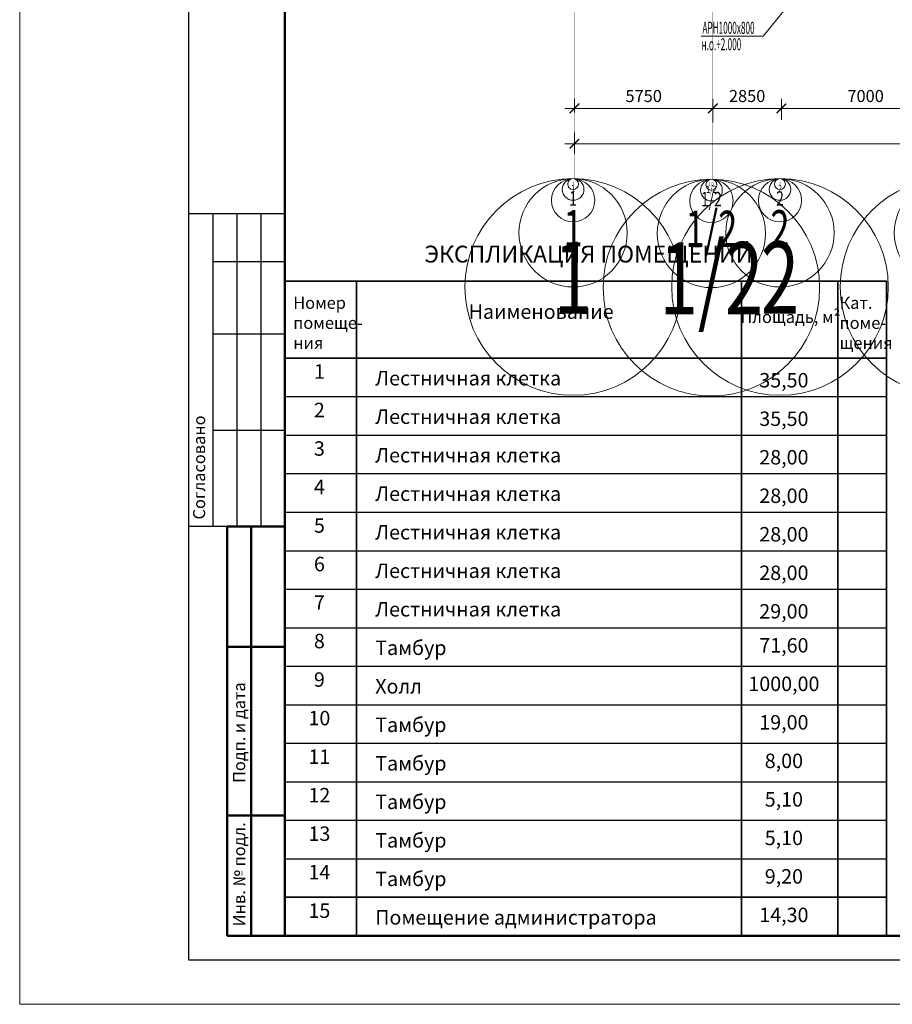
# Model space of a CAD drawing. Units: millimetres. Extents: x 706254 to 1638981, y 125634 to 880684.
# Drawn here: x 815480 to 851751, y 385524 to 426428 of the extents above; entities that cross this region are included whole.
import ezdxf
from ezdxf.enums import TextEntityAlignment as Align

# ---------------------------------------------------------------- set-up
doc = ezdxf.new("R2010")
doc.units = ezdxf.units.MM
doc.header["$LTSCALE"] = 0.4
doc.linetypes.add('CENTER', pattern=[50.8, 31.75, -6.35, 6.35, -6.35])
for name, color, linetype, lineweight in [('1 ОСЬ ЛИН', 7, 'Continuous', 15), ('1 ОСЬ РАЗМЕРЫ', 7, 'Continuous', 15), ('1 ПЕРЕГОРОДКИ', 7, 'Continuous', 13), ('1 РАЗМЕРЫ', 7, 'Continuous', 15), ('1ОСЬ', 7, 'Continuous', 15), ('1ОСЬ @ 100', 7, 'Continuous', 15), ('1ОСЬ @ 1000', 7, 'Continuous', 15), ('1ОСЬ @ 200', 7, 'Continuous', 15), ('1ОСЬ @ 50', 7, 'Continuous', 15), ('1ОСЬ @ 500', 7, 'Continuous', 15), ('АР-лестницы_Ном_пера__3', 7, 'Continuous', 35), ('Приток', 30, 'Continuous', 40), ('текст', 170, 'Continuous', 20)]:
    doc.layers.add(name, color=color, linetype=linetype, lineweight=lineweight)
doc.styles.add('Simplex.shx', font='simplex.shx', dxfattribs={"width": 0.75, "oblique": 15, "height": 270})
doc.styles.get("Standard").update_dxf_attribs({"font": 'simplex.shx', "width": 0.8, "oblique": 15, "height": 3})
doc.styles.add('стиль1', font='simplex.shx', dxfattribs={"width": 0.7, "oblique": 10, "height": 330})
doc.dimstyles.new('AN_1', dxfattribs={"dimscale": 0, "dimtxt": 3, "dimasz": 2, "dimexe": 2, "dimexo": 0.5, "dimgap": 1, "dimtad": 1, "dimdec": 0, "dimtxsty": 'Simplex.shx', "dimblk": 'ARCHTICK', "dimcen": 2.5, "dimdle": 2, "dimadec": 0, "dimazin": 0, "dimtfac": 1, "dimtdec": 0, "dimtmove": 0, "dimatfit": 3, "dimldrblk": 'ARCHTICK', "dimfxl": 1, "dimlwd": 13, "dimlwe": 13, "dimarcsym": 0})

# ---------------------------------------------------------------- blocks, each defined once
blk = doc.blocks.new('А1г')
at = {"lineweight": 50}
for p, q in [((20, 589), (20, 5)), ((8, 5), (8, 90)), ((8, 90), (20, 90)), ((13, 90), (13, 5)), ((20, 90), (20, 5)), ((20, 65), (8, 65)), ((20, 30), (8, 30)), ((20, 5), (8, 5)), ((20, 5), (836, 5))]:
    blk.add_line(p, q, dxfattribs=at)
for p, q in [((0, 155), (0, 90)), ((20, 155), (0, 155)), ((5, 155), (5, 90)), ((10, 155), (10, 90)), ((15, 155), (15, 90)), ((20, 155), (20, 90)), ((20, 145), (5, 145)), ((20, 130), (5, 130)), ((20, 110), (5, 110)), ((8, 90), (0, 90))]:
    blk.add_line(p, q)
blk.add_lwpolyline([(0, 0), (841, 0), (841, 594), (0, 594)], close=True)
for s, p in [('Согласовано', (3.43, 91.48)), ('Подп. и дата', (11.75, 36.75)), ('Инв. № подл.', (11.75, 6.96))]:
    blk.add_text(s, height=2.5, rotation=90).set_placement(p)
blk = doc.blocks.new('_ArchTick')
at = {"color": 0, "linetype": 'ByBlock', "const_width": 0.15}
blk.add_lwpolyline([(-0.5, -0.5), (0.5, 0.5)], dxfattribs=at)
blk = doc.blocks.new('*D61')
at = {"layer": '1 ОСЬ РАЗМЕРЫ', "color": 0, "lineweight": 13, "ltscale": 0.3, "transparency": 16777216}
for p, q in [((1944947, 317265), (1944947, 318135)), ((1951947, 317527), (1951947, 318135)), ((1952347, 317735), (1944547, 317735))]:
    blk.add_line(p, q, dxfattribs=at)
at = {"layer": 'Defpoints', "color": 0, "lineweight": 9, "ltscale": 0.3, "transparency": 16777216}
for p in [(1944947, 317735), (1951947, 317427), (1944947, 317165)]:
    blk.add_point(p, dxfattribs=at)
at = {"layer": '1 ОСЬ РАЗМЕРЫ', "color": 0, "lineweight": 13, "ltscale": 0.3, "transparency": 16777216, "xscale": 400, "yscale": 400, "zscale": 400, "rotation": 180}
blk.add_blockref('_ArchTick', (1944947, 317735), dxfattribs=at)
at = {"layer": '1 ОСЬ РАЗМЕРЫ', "color": 0, "lineweight": 13, "ltscale": 0.3, "transparency": 16777216, "xscale": 400, "yscale": 400, "zscale": 400}
blk.add_blockref('_ArchTick', (1951947, 317735), dxfattribs=at)
at = {"layer": '1 ОСЬ РАЗМЕРЫ', "color": 0, "lineweight": 9, "ltscale": 0.3, "transparency": 16777216, "insert": (1948447, 318185), "char_height": 500, "attachment_point": 5, "style": 'Simplex.shx'}
blk.add_mtext('7000', dxfattribs=at)
blk = doc.blocks.new('*D63')
at = {"layer": '1 ОСЬ РАЗМЕРЫ', "color": 0, "lineweight": 13, "ltscale": 0.3, "transparency": 16777216}
for p, q in [((1936347, 317564), (1936347, 318135)), ((1942097, 317144), (1942097, 318135)), ((1942497, 317735), (1935947, 317735))]:
    blk.add_line(p, q, dxfattribs=at)
at = {"layer": 'Defpoints', "color": 0, "lineweight": 9, "ltscale": 0.3, "transparency": 16777216}
for p in [(1936347, 317735), (1936347, 317464), (1942097, 317044)]:
    blk.add_point(p, dxfattribs=at)
at = {"layer": '1 ОСЬ РАЗМЕРЫ', "color": 0, "lineweight": 13, "ltscale": 0.3, "transparency": 16777216, "xscale": 400, "yscale": 400, "zscale": 400, "rotation": 180}
blk.add_blockref('_ArchTick', (1936347, 317735), dxfattribs=at)
at = {"layer": '1 ОСЬ РАЗМЕРЫ', "color": 0, "lineweight": 13, "ltscale": 0.3, "transparency": 16777216, "xscale": 400, "yscale": 400, "zscale": 400}
blk.add_blockref('_ArchTick', (1942097, 317735), dxfattribs=at)
at = {"layer": '1 ОСЬ РАЗМЕРЫ', "color": 0, "lineweight": 9, "ltscale": 0.3, "transparency": 16777216, "insert": (1939222, 318185), "char_height": 500, "attachment_point": 5, "style": 'Simplex.shx'}
blk.add_mtext('5750', dxfattribs=at)
blk = doc.blocks.new('*D65')
at = {"layer": '1 ОСЬ РАЗМЕРЫ', "color": 0, "lineweight": 13, "ltscale": 0.3, "transparency": 16777216}
for p, q in [((1936347, 316730), (1936347, 315865)), ((2055347, 316730), (2055347, 315865)), ((1935947, 316265), (2055747, 316265))]:
    blk.add_line(p, q, dxfattribs=at)
at = {"layer": 'Defpoints', "color": 0, "lineweight": 9, "ltscale": 0.3, "transparency": 16777216}
for p in [(1936347, 316830), (2055347, 316830), (2055347, 316265)]:
    blk.add_point(p, dxfattribs=at)
at = {"layer": '1 ОСЬ РАЗМЕРЫ', "color": 0, "lineweight": 13, "ltscale": 0.3, "transparency": 16777216, "xscale": 400, "yscale": 400, "zscale": 400, "rotation": 180}
blk.add_blockref('_ArchTick', (1936347, 316265), dxfattribs=at)
at = {"layer": '1 ОСЬ РАЗМЕРЫ', "color": 0, "lineweight": 13, "ltscale": 0.3, "transparency": 16777216, "xscale": 400, "yscale": 400, "zscale": 400}
blk.add_blockref('_ArchTick', (2055347, 316265), dxfattribs=at)
at = {"layer": '1 ОСЬ РАЗМЕРЫ', "color": 0, "lineweight": 9, "ltscale": 0.3, "transparency": 16777216, "insert": (1995847, 316715), "char_height": 500, "attachment_point": 5, "style": 'Simplex.shx'}
blk.add_mtext('119000', dxfattribs=at)
blk = doc.blocks.new('ось горизонтальная')
at = {"layer": '1ОСЬ', "color": 7, "lineweight": 15, "ltscale": 0.3}
blk.add_circle((0, -4.5), 4.5, dxfattribs=at)
at = {"layer": '1 РАЗМЕРЫ', "color": 7, "lineweight": 9, "ltscale": 0.3, "style": 'Simplex.shx', "oblique": 15, "width": 0.7}
blk.add_attdef('26', text='', height=3, dxfattribs=at).set_placement((0, -4.5), align=Align.MIDDLE)
blk = doc.blocks.new('*U724')
at = {"layer": '1ОСЬ @ 100', "color": 250, "lineweight": 13, "ltscale": 0.3}
ref = blk.add_blockref('ось горизонтальная', (1951888, 314817), dxfattribs=dict(at, xscale=100, yscale=100, zscale=100))
ref.add_attrib('26', '3', dxfattribs={"layer": '1ОСЬ', "color": 7, "lineweight": 9, "ltscale": 0.3, "height": 300, "style": 'Simplex.shx', "oblique": 15, "width": 0.7}).set_placement((1951888, 314367), align=Align.MIDDLE)
at = {"layer": '1ОСЬ @ 1000', "color": 250, "lineweight": 13, "ltscale": 0.3}
ref = blk.add_blockref('ось горизонтальная', (1951888, 314817), dxfattribs=dict(at, xscale=1000, yscale=1000, zscale=1000))
ref.add_attrib('26', '3', dxfattribs={"layer": '1ОСЬ', "color": 7, "lineweight": 9, "ltscale": 0.3, "height": 3000, "style": 'Simplex.shx', "oblique": 15, "width": 0.7}).set_placement((1951888, 310317), align=Align.MIDDLE)
at = {"layer": '1ОСЬ @ 200', "color": 250, "lineweight": 13, "ltscale": 0.3}
ref = blk.add_blockref('ось горизонтальная', (1951888, 314817), dxfattribs=dict(at, xscale=200, yscale=200, zscale=200))
ref.add_attrib('26', '3', dxfattribs={"layer": '1ОСЬ', "color": 7, "lineweight": 9, "ltscale": 0.3, "height": 600, "style": 'Simplex.shx', "oblique": 15, "width": 0.7}).set_placement((1951888, 313917), align=Align.MIDDLE)
at = {"layer": '1ОСЬ @ 50', "color": 250, "lineweight": 13, "ltscale": 0.3}
ref = blk.add_blockref('ось горизонтальная', (1951888, 314817), dxfattribs=dict(at, xscale=50, yscale=50, zscale=50))
ref.add_attrib('26', '3', dxfattribs={"layer": '1ОСЬ', "color": 7, "lineweight": 9, "ltscale": 0.3, "height": 150, "style": 'Simplex.shx', "oblique": 15, "width": 0.7}).set_placement((1951888, 314592), align=Align.MIDDLE)
at = {"layer": '1ОСЬ @ 500', "color": 250, "lineweight": 13, "ltscale": 0.3}
ref = blk.add_blockref('ось горизонтальная', (1951888, 314817), dxfattribs=dict(at, xscale=500, yscale=500, zscale=500))
ref.add_attrib('26', '3', dxfattribs={"layer": '1ОСЬ', "color": 7, "lineweight": 9, "ltscale": 0.3, "height": 1500, "style": 'Simplex.shx', "oblique": 15, "width": 0.7}).set_placement((1951888, 312567), align=Align.MIDDLE)
blk = doc.blocks.new('*U725')
at = {"layer": '1ОСЬ @ 100', "color": 250, "lineweight": 13, "ltscale": 0.3}
ref = blk.add_blockref('ось горизонтальная', (1944888, 314817), dxfattribs=dict(at, xscale=100, yscale=100, zscale=100))
ref.add_attrib('26', '2', dxfattribs={"layer": '1ОСЬ', "color": 7, "lineweight": 9, "ltscale": 0.3, "height": 300, "style": 'Simplex.shx', "oblique": 15, "width": 0.7}).set_placement((1944888, 314367), align=Align.MIDDLE)
at = {"layer": '1ОСЬ @ 1000', "color": 250, "lineweight": 13, "ltscale": 0.3}
ref = blk.add_blockref('ось горизонтальная', (1944888, 314817), dxfattribs=dict(at, xscale=1000, yscale=1000, zscale=1000))
ref.add_attrib('26', '2', dxfattribs={"layer": '1ОСЬ', "color": 7, "lineweight": 9, "ltscale": 0.3, "height": 3000, "style": 'Simplex.shx', "oblique": 15, "width": 0.7}).set_placement((1944888, 310317), align=Align.MIDDLE)
at = {"layer": '1ОСЬ @ 200', "color": 250, "lineweight": 13, "ltscale": 0.3}
ref = blk.add_blockref('ось горизонтальная', (1944888, 314817), dxfattribs=dict(at, xscale=200, yscale=200, zscale=200))
ref.add_attrib('26', '2', dxfattribs={"layer": '1ОСЬ', "color": 7, "lineweight": 9, "ltscale": 0.3, "height": 600, "style": 'Simplex.shx', "oblique": 15, "width": 0.7}).set_placement((1944888, 313917), align=Align.MIDDLE)
at = {"layer": '1ОСЬ @ 50', "color": 250, "lineweight": 13, "ltscale": 0.3}
ref = blk.add_blockref('ось горизонтальная', (1944888, 314817), dxfattribs=dict(at, xscale=50, yscale=50, zscale=50))
ref.add_attrib('26', '2', dxfattribs={"layer": '1ОСЬ', "color": 7, "lineweight": 9, "ltscale": 0.3, "height": 150, "style": 'Simplex.shx', "oblique": 15, "width": 0.7}).set_placement((1944888, 314592), align=Align.MIDDLE)
at = {"layer": '1ОСЬ @ 500', "color": 250, "lineweight": 13, "ltscale": 0.3}
ref = blk.add_blockref('ось горизонтальная', (1944888, 314817), dxfattribs=dict(at, xscale=500, yscale=500, zscale=500))
ref.add_attrib('26', '2', dxfattribs={"layer": '1ОСЬ', "color": 7, "lineweight": 9, "ltscale": 0.3, "height": 1500, "style": 'Simplex.shx', "oblique": 15, "width": 0.7}).set_placement((1944888, 312567), align=Align.MIDDLE)
blk = doc.blocks.new('*U726')
at = {"layer": '1ОСЬ @ 100', "color": 250, "lineweight": 13, "ltscale": 0.3}
ref = blk.add_blockref('ось горизонтальная', (1936288, 314817), dxfattribs=dict(at, xscale=100, yscale=100, zscale=100))
ref.add_attrib('26', '1', dxfattribs={"layer": '1ОСЬ', "color": 7, "lineweight": 9, "ltscale": 0.3, "height": 300, "style": 'Simplex.shx', "oblique": 15, "width": 0.7}).set_placement((1936288, 314367), align=Align.MIDDLE)
at = {"layer": '1ОСЬ @ 1000', "color": 250, "lineweight": 13, "ltscale": 0.3}
ref = blk.add_blockref('ось горизонтальная', (1936288, 314817), dxfattribs=dict(at, xscale=1000, yscale=1000, zscale=1000))
ref.add_attrib('26', '1', dxfattribs={"layer": '1ОСЬ', "color": 7, "lineweight": 9, "ltscale": 0.3, "height": 3000, "style": 'Simplex.shx', "oblique": 15, "width": 0.7}).set_placement((1936288, 310317), align=Align.MIDDLE)
at = {"layer": '1ОСЬ @ 200', "color": 250, "lineweight": 13, "ltscale": 0.3}
ref = blk.add_blockref('ось горизонтальная', (1936288, 314817), dxfattribs=dict(at, xscale=200, yscale=200, zscale=200))
ref.add_attrib('26', '1', dxfattribs={"layer": '1ОСЬ', "color": 7, "lineweight": 9, "ltscale": 0.3, "height": 600, "style": 'Simplex.shx', "oblique": 15, "width": 0.7}).set_placement((1936288, 313917), align=Align.MIDDLE)
at = {"layer": '1ОСЬ @ 50', "color": 250, "lineweight": 13, "ltscale": 0.3}
ref = blk.add_blockref('ось горизонтальная', (1936288, 314817), dxfattribs=dict(at, xscale=50, yscale=50, zscale=50))
ref.add_attrib('26', '1', dxfattribs={"layer": '1ОСЬ', "color": 7, "lineweight": 9, "ltscale": 0.3, "height": 150, "style": 'Simplex.shx', "oblique": 15, "width": 0.7}).set_placement((1936288, 314592), align=Align.MIDDLE)
at = {"layer": '1ОСЬ @ 500', "color": 250, "lineweight": 13, "ltscale": 0.3}
ref = blk.add_blockref('ось горизонтальная', (1936288, 314817), dxfattribs=dict(at, xscale=500, yscale=500, zscale=500))
ref.add_attrib('26', '1', dxfattribs={"layer": '1ОСЬ', "color": 7, "lineweight": 9, "ltscale": 0.3, "height": 1500, "style": 'Simplex.shx', "oblique": 15, "width": 0.7}).set_placement((1936288, 312567), align=Align.MIDDLE)
blk = doc.blocks.new('*U742')
at = {"layer": '1ОСЬ @ 100', "color": 250, "lineweight": 13, "ltscale": 0.3}
ref = blk.add_blockref('ось горизонтальная', (1942037, 314789), dxfattribs=dict(at, xscale=100, yscale=100, zscale=100))
ref.add_attrib('26', '1/2', dxfattribs={"layer": '1ОСЬ', "color": 7, "lineweight": 9, "ltscale": 0.3, "height": 300, "style": 'Simplex.shx', "oblique": 15, "width": 0.7}).set_placement((1942037, 314339), align=Align.MIDDLE)
at = {"layer": '1ОСЬ @ 1000', "color": 250, "lineweight": 13, "ltscale": 0.3}
ref = blk.add_blockref('ось горизонтальная', (1942037, 314789), dxfattribs=dict(at, xscale=1000, yscale=1000, zscale=1000))
ref.add_attrib('26', '1/2', dxfattribs={"layer": '1ОСЬ', "color": 7, "lineweight": 9, "ltscale": 0.3, "height": 3000, "style": 'Simplex.shx', "oblique": 15, "width": 0.7}).set_placement((1942037, 310289), align=Align.MIDDLE)
at = {"layer": '1ОСЬ @ 200', "color": 250, "lineweight": 13, "ltscale": 0.3}
ref = blk.add_blockref('ось горизонтальная', (1942037, 314789), dxfattribs=dict(at, xscale=200, yscale=200, zscale=200))
ref.add_attrib('26', '1/2', dxfattribs={"layer": '1ОСЬ', "color": 7, "lineweight": 9, "ltscale": 0.3, "height": 600, "style": 'Simplex.shx', "oblique": 15, "width": 0.7}).set_placement((1942037, 313889), align=Align.MIDDLE)
at = {"layer": '1ОСЬ @ 50', "color": 250, "lineweight": 13, "ltscale": 0.3}
ref = blk.add_blockref('ось горизонтальная', (1942037, 314789), dxfattribs=dict(at, xscale=50, yscale=50, zscale=50))
ref.add_attrib('26', '1/2', dxfattribs={"layer": '1ОСЬ', "color": 7, "lineweight": 9, "ltscale": 0.3, "height": 150, "style": 'Simplex.shx', "oblique": 15, "width": 0.7}).set_placement((1942037, 314564), align=Align.MIDDLE)
at = {"layer": '1ОСЬ @ 500', "color": 250, "lineweight": 13, "ltscale": 0.3}
ref = blk.add_blockref('ось горизонтальная', (1942037, 314789), dxfattribs=dict(at, xscale=500, yscale=500, zscale=500))
ref.add_attrib('26', '1/2', dxfattribs={"layer": '1ОСЬ', "color": 7, "lineweight": 9, "ltscale": 0.3, "height": 1500, "style": 'Simplex.shx', "oblique": 15, "width": 0.7}).set_placement((1942037, 312539), align=Align.MIDDLE)
blk = doc.blocks.new('*D91')
at = {"layer": '1 ОСЬ РАЗМЕРЫ', "color": 0, "lineweight": 13, "ltscale": 0.3, "transparency": 16777216}
for p, q in [((1942097, 317428), (1942097, 318135)), ((1944947, 317365), (1944947, 318135)), ((1941697, 317735), (1945347, 317735))]:
    blk.add_line(p, q, dxfattribs=at)
at = {"layer": 'Defpoints', "color": 0, "lineweight": 9, "ltscale": 0.3, "transparency": 16777216}
for p in [(1944947, 317735), (1942097, 317328), (1944947, 317265)]:
    blk.add_point(p, dxfattribs=at)
at = {"layer": '1 ОСЬ РАЗМЕРЫ', "color": 0, "lineweight": 13, "ltscale": 0.3, "transparency": 16777216, "xscale": 400, "yscale": 400, "zscale": 400, "rotation": 180}
blk.add_blockref('_ArchTick', (1942097, 317735), dxfattribs=at)
at = {"layer": '1 ОСЬ РАЗМЕРЫ', "color": 0, "lineweight": 13, "ltscale": 0.3, "transparency": 16777216, "xscale": 400, "yscale": 400, "zscale": 400}
blk.add_blockref('_ArchTick', (1944947, 317735), dxfattribs=at)
at = {"layer": '1 ОСЬ РАЗМЕРЫ', "color": 0, "lineweight": 9, "ltscale": 0.3, "transparency": 16777216, "insert": (1943522, 318185), "char_height": 500, "attachment_point": 5, "style": 'Simplex.shx'}
blk.add_mtext('2850', dxfattribs=at)
blk = doc.blocks.new('ioryo68')
at = {"layer": '1 ОСЬ ЛИН', "color": 7, "linetype": 'CENTER', "lineweight": 9, "ltscale": 100, "const_width": 7}
for points in [[(1936346.9, 314815.1), (1936346.9, 390961)], [(1942096.5, 314787.4), (1942096.5, 390933.4)], [(1944946.9, 314815.1), (1944946.9, 390961)]]:
    blk.add_lwpolyline(points, dxfattribs=at)
at = {"layer": '1ОСЬ'}
for name in ['*U726', '*U742', '*U725', '*U724']:
    blk.add_blockref(name, (0, 0), dxfattribs=at)
at = {"layer": '1 ОСЬ РАЗМЕРЫ', "color": 7, "lineweight": 9, "ltscale": 0.3}
for base, p1, p2, override, picture, middle in [((1936346.9, 317735.3), (1942096.5, 317044.3), (1936346.9, 317464.4), {"dimscale": 0, "dimtix": 0, "dimtofl": 1, "dimtmove": 1, "dimatfit": 3}, '*D63', (1939221.7, 318185.3)), ((1944946.9, 317735.3), (1942096.5, 317327.9), (1944946.9, 317265), {"dimscale": 0, "dimtix": 0, "dimtofl": 1, "dimtmove": 1, "dimatfit": 3}, '*D91', (1943521.7, 318185.3)), ((1944946.9, 317735.3), (1951946.9, 317427.3), (1944946.9, 317165), {"dimscale": 0, "dimtix": 0, "dimtofl": 1, "dimtmove": 1, "dimatfit": 3}, '*D61', (1948446.9, 318185.3)), ((2055346.9, 316264.5), (1936346.9, 316829.8), (2055346.9, 316829.8), {"dimscale": 0, "dimtix": 0, "dimtofl": 1, "dimtmove": 0, "dimatfit": 3}, '*D65', (1995846.9, 316714.5))]:
    dim = blk.add_linear_dim(base=base, p1=p1, p2=p2, dimstyle='AN_1', override=override, dxfattribs=at)
    dim.commit()
    dim.dimension.update_dxf_attribs({"geometry": picture, "text_midpoint": middle})

msp = doc.modelspace()

# ---------------------------------------------------------------- linework, layer by layer
for p, q in [((826502.3, 410768.5), (851502.3, 410768.5)), ((826502.3, 409168.5), (851502.3, 409168.5)), ((826502.3, 407568.5), (851502.3, 407568.5)), ((826502.3, 405968.5), (851502.3, 405968.5)), ((826502.3, 404368.5), (851502.3, 404368.5)), ((826502.3, 402768.5), (851502.3, 402768.5)), ((826502.3, 401168.5), (851502.3, 401168.5)), ((826502.3, 399568.5), (851502.3, 399568.5)), ((826502.3, 397968.5), (851502.3, 397968.5)), ((826502.3, 396368.5), (851502.3, 396368.5)), ((826502.3, 394768.5), (851502.3, 394768.5)), ((826502.3, 393168.5), (851502.3, 393168.5)), ((826502.3, 391568.5), (851502.3, 391568.5)), ((826502.3, 388368.5), (851502.3, 388368.5))]:
    msp.add_line(p, q)
at = {"layer": 'АР-лестницы_Ном_пера__3', "linetype": 'Continuous'}
for p, q in [((826502.3, 415568.5), (851502.3, 415568.5)), ((826502.3, 415368.7), (826502.3, 388368.5)), ((829480.5, 415568.5), (829480.5, 388368.5)), ((845480.5, 415568.5), (845480.5, 388368.5)), ((849480.5, 415568.5), (849480.5, 388368.5)), ((851502.3, 415568.5), (851502.3, 388368.5)), ((826480.5, 412368.5), (851480.5, 412368.5)), ((826502.3, 389968.5), (851502.3, 389968.5))]:
    msp.add_line(p, q, dxfattribs=at)
at = {"layer": 'Приток', "color": 5, "lineweight": 13}
msp.add_lwpolyline([(847919.5, 427634.3), (846382.6, 425744.3), (843804.8, 425744.3)], dxfattribs=at)
at = {"layer": 'текст'}
msp.add_lwpolyline([(815479.8, 643991.1), (998796.3, 643991.1), (998796.3, 385524.5), (815479.8, 385524.5)], close=True, dxfattribs=at)

# ---------------------------------------------------------------- block references
at = {"xscale": 200, "yscale": 200, "zscale": 200}
msp.add_blockref('А1г', (822502.3, 387368.5), dxfattribs=at)
at = {"layer": '1 ПЕРЕГОРОДКИ', "color": 7, "lineweight": 9, "ltscale": 0.3}
msp.add_blockref('ioryo68', (-1097806.2, 105006.7), dxfattribs=at)

# ---------------------------------------------------------------- texts
at = {"lineweight": 13, "style": 'Simplex.shx'}
for s, insert, char_height, attachment_point in [('ЭКСПЛИКАЦИЯ ПОМЕЩЕНИЙ', (839122.9, 416121), 700, 8), ('Номер \\Pпомеще-\\Pния', (826848.5, 414915.5), 500, 1), ('Кат. \\Pпоме-\\Pщения', (849556.8, 414915.5), 500, 1), ('Наименование', (837153.9, 413812.5), 600, 8), ('Площадь, м²', (847514.7, 413671.4), 500, 8), ('1', (827937.2, 411326.5), 600, 8), ('2', (827937.2, 409726.5), 600, 8), ('3', (827937.2, 408126.5), 600, 8), ('4', (827937.2, 406526.5), 600, 8), ('5', (827937.2, 404926.5), 600, 8), ('6', (827937.2, 403326.5), 600, 8), ('7', (827937.2, 401726.5), 600, 8), ('8', (827937.2, 400126.5), 600, 8), ('9', (827937.2, 398526.5), 600, 8), ('10', (827937.2, 396926.5), 600, 8), ('11', (827937.2, 395326.5), 600, 8), ('12', (827937.2, 393726.5), 600, 8), ('13', (827937.2, 392126.5), 600, 8), ('14', (827937.2, 390526.5), 600, 8), ('15', (827937.2, 388926.5), 600, 8)]:
    msp.add_mtext(s, dxfattribs=dict(at, insert=insert, char_height=char_height, attachment_point=attachment_point))
at = {"color": 7, "lineweight": 13, "char_height": 600, "style": 'Simplex.shx'}
for s, insert, attachment_point in [('Лестничная клетка', (830259, 411835.5), 1), ('Лестничная клетка', (830259, 410235.5), 1), ('Лестничная клетка', (830259, 408635.5), 1), ('Лестничная клетка', (830259, 407035.5), 1), ('Лестничная клетка', (830259, 405435.5), 1), ('Лестничная клетка', (830259, 403835.5), 1), ('Лестничная клетка', (830259, 402235.5), 1), ('Тамбур', (830259, 400635.5), 1), ('71,60', (847244.2, 399950.6), 8), ('Холл ', (830259, 399035.5), 1), ('1000,00', (847244.2, 398350.6), 8), ('Тамбур', (830259, 397435.5), 1), ('19,00', (847244.2, 396750.6), 8), ('8,00', (847244.2, 395150.6), 8), ('Тамбур', (830259, 395835.5), 1), ('5,10', (847244.2, 393550.6), 8), ('Тамбур', (830259, 394235.5), 1), ('Тамбур', (830259, 392635.5), 1), ('5,10', (847244.2, 391950.6), 8), ('Тамбур', (830259, 391035.5), 1), ('9,20', (847244.2, 390350.6), 8), ('Помещение администратора', (830259, 389435.5), 1), ('14,30', (847244.2, 388750.6), 8)]:
    msp.add_mtext(s, dxfattribs=dict(at, insert=insert, attachment_point=attachment_point))
at = {"color": 1, "lineweight": 13, "char_height": 600, "attachment_point": 8, "style": 'Simplex.shx'}
for s, insert in [('{\\C7;35,50}', (847244.2, 411150.6)), ('{\\C7;35,50}', (847244.2, 409550.6)), ('{\\C7;28,00}', (847244.2, 407950.6)), ('{\\C7;28,00}', (847244.2, 406350.6)), ('{\\C7;28,00}', (847244.2, 404750.6)), ('{\\C7;28,00}', (847244.2, 403150.6)), ('{\\C7;29,00}', (847244.2, 401550.6))]:
    msp.add_mtext(s, dxfattribs=dict(at, insert=insert))
at = {"layer": 'Приток', "color": 5, "lineweight": 13, "style": 'стиль1', "oblique": 10, "width": 0.5}
for s, p in [('АРН1000х800', (843859, 425845)), ('н.о.+2.000', (843818.8, 425161))]:
    msp.add_text(s, height=500, rotation=359.812, dxfattribs=at).set_placement(p)

doc.saveas('drawing.dxf')
